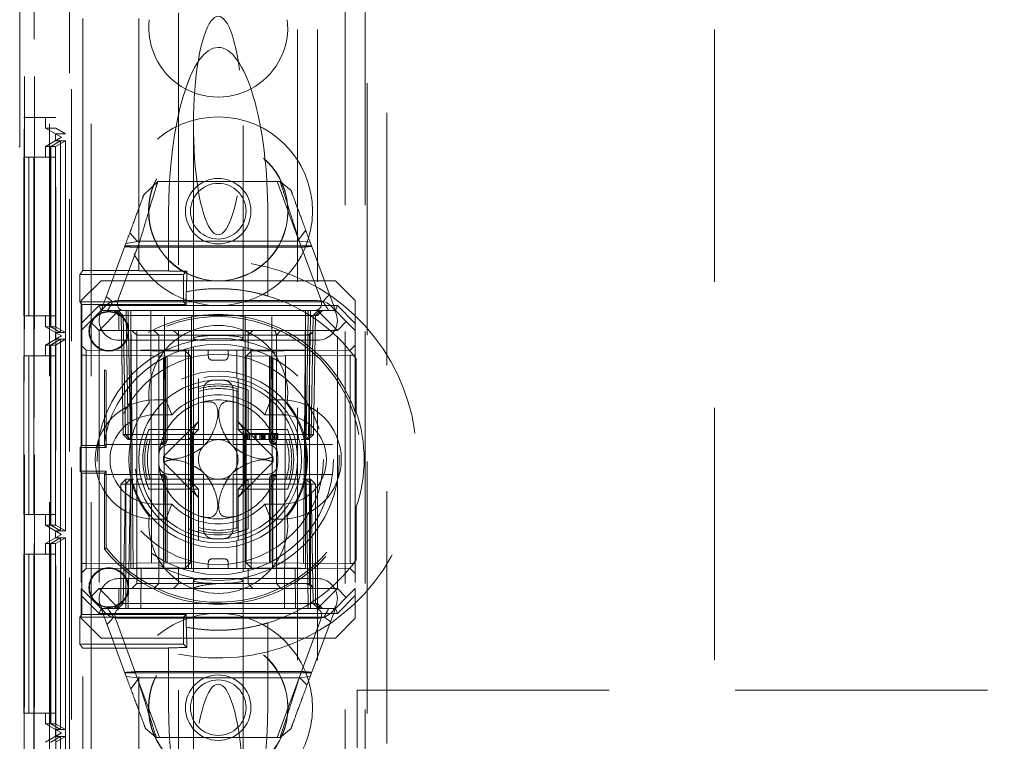
# Model space of a CAD drawing. Units: millimetres. Extents: x 11 to 205, y 5 to 292.
# Drawn here: x 87 to 92, y 144 to 147 of the extents above; entities that cross this region are included whole.
import ezdxf

# ---------------------------------------------------------------- set-up
doc = ezdxf.new("R2010")
doc.units = ezdxf.units.MM
doc.linetypes.add('HIDDEN', pattern=[1.905, 1.27, -0.635])

msp = doc.modelspace()

# ---------------------------------------------------------------- linework, layer by layer
at = {"color": 7, "linetype": 'HIDDEN', "lineweight": 18}
for p, q in [((86.9386, 118.9394), (86.9386, 223.9394)), ((87.1486, 118.9394), (87.1486, 223.9394)), ((88.4286, 223.9394), (88.4286, 118.9394)), ((88.5286, 223.9394), (88.5286, 118.9394)), ((88.1886, 128.9394), (88.1886, 213.9394)), ((88.2886, 128.9394), (88.2886, 213.9394)), ((90.2886, 128.9394), (90.2886, 213.9394)), ((86.7886, 146.7644), (86.7886, 196.1144)), ((87.0486, 141.9745), (87.0486, 155.6246)), ((88.5386, 154.7044), (88.5386, 143.1744)), ((88.6386, 154.5544), (88.6386, 143.3244)), ((86.813, 119.1773), (86.813, 148.7764)), ((86.863, 119.1773), (86.863, 148.7764)), ((86.8086, 148.7269), (86.8086, 146.9119)), ((86.8113, 148.7575), (86.8113, 119.1963)), ((87.0386, 143.3244), (87.0386, 148.7269)), ((86.8605, 148.5764), (86.8605, 119.3773)), ((87.107, 146.1403), (87.107, 148.6088)), ((87.3886, 146.1403), (87.3886, 148.3769)), ((87.5886, 146.1692), (87.5886, 148.1769)), ((86.8086, 146.9119), (86.8602, 146.9119)), ((86.8602, 135.7118), (86.8602, 146.9119)), ((86.9702, 146.9119), (86.8602, 146.9119)), ((86.9186, 146.9119), (86.9186, 146.8581)), ((86.9702, 135.7118), (86.9702, 146.9119)), ((86.9699, 146.8581), (86.9186, 146.8581)), ((86.9986, 146.8119), (86.9186, 146.8581)), ((87.0197, 146.8292), (86.9686, 146.8292)), ((86.9686, 146.8292), (86.9986, 146.8119)), ((86.9686, 146.7946), (86.9686, 146.8292)), ((86.9699, 135.7656), (86.9699, 146.8581)), ((87.0197, 146.8292), (86.9699, 146.8581)), ((87.0197, 135.7944), (87.0197, 146.8292)), ((87.6636, 146.8708), (87.6636, 145.7994)), ((87.9136, 145.7994), (87.9136, 146.8708)), ((86.9186, 146.7657), (86.9986, 146.8119)), ((86.9441, 146.7657), (86.9943, 146.7946)), ((86.9447, 146.7657), (86.9945, 146.7946)), ((86.9986, 146.8119), (86.9686, 146.7946)), ((86.9686, 146.7946), (86.9943, 146.7946)), ((86.9692, 146.7657), (87.0194, 146.7946)), ((86.9943, 146.7946), (86.9943, 145.8291)), ((86.9945, 146.7946), (87.0194, 146.7946)), ((86.9945, 145.8291), (86.9945, 146.7946)), ((87.0194, 146.7946), (87.0194, 145.8291)), ((86.7886, 146.7644), (86.7833, 146.7644)), ((86.9186, 146.7657), (86.9441, 146.7657)), ((86.9186, 146.7657), (86.9186, 146.7118)), ((86.9441, 145.8579), (86.9441, 146.7657)), ((86.9447, 146.7657), (86.9692, 146.7657)), ((86.9447, 145.8579), (86.9447, 146.7657)), ((86.9692, 145.8579), (86.9692, 146.7657)), ((86.8086, 146.7118), (86.8086, 145.9118)), ((86.8086, 146.7118), (86.8337, 146.7118)), ((86.8337, 145.9118), (86.8337, 146.7118)), ((86.8337, 146.7118), (86.8351, 146.7118)), ((86.8351, 146.7118), (86.8351, 145.9118)), ((86.8351, 146.7118), (86.8588, 146.7118)), ((86.8588, 145.9118), (86.8588, 146.7118)), ((86.8588, 146.7118), (86.9688, 146.7118)), ((86.9437, 145.9118), (86.9437, 146.7118)), ((86.9451, 146.7118), (86.9451, 145.9118)), ((86.9688, 145.9118), (86.9688, 146.7118)), ((87.4137, 146.5219), (87.4839, 146.5894)), ((87.4839, 146.5894), (88.1005, 146.5894)), ((88.0853, 146.5894), (88.1931, 146.2972)), ((88.1005, 146.5894), (88.1555, 146.5435)), ((87.5386, 146.1394), (87.5386, 146.4228)), ((88.0386, 146.4228), (88.0386, 146.0122)), ((87.3807, 146.2894), (87.343, 146.3304)), ((88.2292, 146.344), (88.1871, 146.2894)), ((87.3937, 146.2887), (87.2869, 145.9995)), ((87.3234, 146.2774), (87.3937, 146.2887)), ((88.1871, 146.2894), (87.3807, 146.2894)), ((88.3036, 145.9995), (88.1968, 146.2887)), ((88.1968, 146.2887), (88.2518, 146.2827)), ((88.2518, 146.2827), (88.3786, 145.9394)), ((87.1986, 145.9394), (87.3234, 146.2774)), ((88.2584, 146.2647), (87.3187, 146.2647)), ((88.2011, 146.2576), (87.3674, 146.2576)), ((87.107, 146.1403), (87.0911, 146.1204)), ((87.107, 146.1403), (87.3886, 146.1403)), ((87.3886, 146.1403), (87.3886, 146.1394)), ((87.5386, 146.1394), (87.3886, 146.1394)), ((87.5386, 146.1386), (87.5386, 146.1394)), ((87.6131, 146.1204), (87.6296, 146.1368)), ((87.6293, 146.0345), (87.6296, 146.1368)), ((87.0911, 145.9834), (87.0911, 146.1204)), ((87.0911, 146.1204), (87.6131, 146.1204)), ((87.1986, 146.0894), (87.0986, 145.9894)), ((87.1986, 146.0894), (88.3786, 146.0894)), ((87.6131, 146.1204), (87.6131, 145.9834)), ((88.4786, 145.9894), (88.3786, 146.0894)), ((87.6269, 146.0341), (87.6269, 145.9696)), ((87.1021, 145.9696), (87.0911, 145.9834)), ((87.6131, 145.9834), (87.0911, 145.9834)), ((87.0986, 145.8747), (87.0986, 145.9894)), ((87.2562, 145.9829), (88.3165, 145.9829)), ((87.2886, 145.9894), (88.2886, 145.9894)), ((87.6131, 145.9834), (87.6269, 145.9696)), ((88.4786, 145.9894), (88.4786, 145.8747)), ((87.0986, 145.8747), (87.1882, 145.9644)), ((87.1021, 145.9696), (87.1021, 145.2592)), ((87.6269, 145.9696), (87.1021, 145.9696)), ((87.1986, 145.9394), (87.1436, 145.8844)), ((87.1882, 145.9644), (88.3889, 145.9644)), ((87.1882, 145.9644), (87.1986, 145.9394)), ((87.2886, 145.9394), (87.1886, 145.8394)), ((87.1986, 145.9394), (87.2886, 145.9394)), ((87.2636, 145.9394), (87.2886, 145.9144)), ((87.299, 145.9139), (87.2736, 145.9394)), ((87.3104, 145.9139), (87.2849, 145.9394)), ((87.2886, 145.9394), (87.3486, 145.9394)), ((87.324, 145.9139), (87.324, 145.9394)), ((87.324, 145.9394), (87.324, 145.9139)), ((87.3354, 145.9394), (87.3354, 145.9139)), ((87.3354, 145.9139), (87.3354, 145.9394)), ((87.3486, 145.9394), (87.3486, 145.8394)), ((87.6536, 145.9394), (87.3486, 145.9394)), ((87.3599, 144.6394), (87.3486, 145.9394)), ((87.4486, 145.9394), (87.454, 144.4394)), ((87.5149, 144.6394), (87.518, 145.9394)), ((87.6536, 144.6394), (87.6536, 145.9394)), ((87.9236, 145.9394), (87.6536, 145.9394)), ((87.9236, 144.6394), (87.9236, 145.9394)), ((88.2286, 145.9394), (87.9236, 145.9394)), ((88.0623, 144.6394), (88.0591, 145.9394)), ((88.1232, 144.4394), (88.1286, 145.9394)), ((88.2286, 145.9394), (88.2172, 144.6394)), ((88.2286, 145.8394), (88.2286, 145.9394)), ((88.2286, 145.9394), (88.2886, 145.9394)), ((88.2418, 145.9394), (88.2418, 145.9139)), ((88.2531, 145.9139), (88.2531, 145.9394)), ((88.2531, 145.9394), (88.2531, 145.9139)), ((88.2922, 145.9394), (88.2668, 145.9139)), ((88.3036, 145.9394), (88.2781, 145.9139)), ((88.3886, 145.8394), (88.2886, 145.9394)), ((88.2886, 145.9394), (88.3786, 145.9394)), ((88.2886, 145.9144), (88.3136, 145.9394)), ((88.3889, 145.9644), (88.3786, 145.9394)), ((88.4336, 145.8844), (88.3786, 145.9394)), ((88.3889, 145.9644), (88.4786, 145.8747)), ((86.8086, 145.9118), (86.8337, 145.9118)), ((86.8351, 145.9118), (86.8337, 145.9118)), ((86.8351, 145.9118), (86.8588, 145.9118)), ((86.9688, 145.9118), (86.8588, 145.9118)), ((86.9186, 145.9118), (86.9186, 145.8579)), ((87.1436, 145.8844), (87.0986, 145.8394)), ((87.1886, 145.8394), (87.1436, 145.8844)), ((87.2886, 145.9144), (88.2886, 145.9144)), ((87.2886, 145.9144), (87.2886, 145.8394)), ((87.299, 145.9139), (87.3095, 145.3144)), ((87.3104, 145.9139), (87.3208, 145.3144)), ((87.3345, 145.3144), (87.324, 145.9139)), ((87.324, 145.9139), (87.3345, 145.3144)), ((87.3458, 145.3144), (87.3354, 145.9139)), ((87.3354, 145.9139), (88.2418, 145.9139)), ((87.3354, 145.9139), (87.3458, 145.3144)), ((87.3354, 145.9139), (87.3354, 145.9139)), ((88.2418, 145.9139), (88.2313, 145.3144)), ((88.2531, 145.9139), (88.2427, 145.3144)), ((88.2427, 145.3144), (88.2531, 145.9139)), ((88.2563, 145.3144), (88.2668, 145.9139)), ((88.2677, 145.3144), (88.2781, 145.9139)), ((88.4336, 145.8844), (88.3886, 145.8394)), ((88.4786, 145.8394), (88.4336, 145.8844)), ((86.9986, 145.8118), (86.9186, 145.8579)), ((86.9186, 145.8579), (86.9441, 145.8579)), ((86.9943, 145.8291), (86.9441, 145.8579)), ((86.9945, 145.8291), (86.9447, 145.8579)), ((86.9447, 145.8579), (86.9692, 145.8579)), ((87.0194, 145.8291), (86.9692, 145.8579)), ((87.0986, 145.8394), (87.0986, 145.8747)), ((87.0986, 145.8394), (87.0986, 144.5394)), ((87.3486, 145.8394), (87.1886, 145.8394)), ((87.1886, 145.8394), (87.1886, 144.5394)), ((87.3486, 144.6394), (87.3486, 145.8394)), ((87.3486, 145.8394), (88.2286, 145.8394)), ((87.3538, 145.8394), (87.3788, 145.8144)), ((87.3788, 145.8394), (87.3788, 145.8144)), ((87.4639, 145.8394), (87.4886, 145.8144)), ((87.5636, 145.8394), (87.5886, 145.8144)), ((87.5886, 145.8394), (87.5886, 145.8144)), ((87.9636, 145.8394), (87.9386, 145.8144)), ((87.9386, 145.8144), (87.9386, 145.8394)), ((88.1042, 145.8394), (88.0822, 145.8144)), ((88.2286, 144.6394), (88.2286, 145.8394)), ((88.3886, 145.8394), (88.2286, 145.8394)), ((88.3886, 144.5394), (88.3886, 145.8394)), ((88.4786, 145.8747), (88.4786, 145.8394)), ((88.4786, 145.8394), (88.4786, 144.5394)), ((86.9186, 145.7656), (86.9986, 145.8118)), ((86.9441, 145.7656), (86.9943, 145.7944)), ((86.9447, 145.7656), (86.9945, 145.7944)), ((86.9686, 145.7944), (86.9686, 145.8291)), ((86.9943, 145.8291), (86.9686, 145.8291)), ((86.9686, 145.8291), (86.9986, 145.8118)), ((86.9986, 145.8118), (86.9686, 145.7944)), ((86.9686, 145.7944), (86.9943, 145.7944)), ((86.9692, 145.7656), (87.0194, 145.7944)), ((86.9943, 145.7944), (86.9943, 144.8291)), ((87.0194, 145.8291), (86.9945, 145.8291)), ((86.9945, 145.7944), (87.0194, 145.7944)), ((86.9945, 144.8291), (86.9945, 145.7944)), ((87.0194, 145.7944), (87.0194, 144.8291)), ((88.2886, 145.7894), (87.2886, 145.7894)), ((87.3788, 145.8144), (87.3989, 145.8144)), ((87.3788, 145.8144), (87.3788, 144.5644)), ((87.3989, 145.8144), (87.7886, 145.8144)), ((87.4886, 144.5644), (87.4886, 145.8144)), ((87.5886, 145.7394), (87.5886, 145.8144)), ((87.6636, 145.7994), (87.6636, 145.7865)), ((87.7886, 145.8144), (87.9386, 145.8144)), ((87.9136, 145.7868), (87.9136, 145.7994)), ((87.9386, 145.7394), (87.9386, 145.8144)), ((87.9386, 145.8144), (88.0822, 145.8144)), ((88.0822, 145.8144), (88.1484, 145.8144)), ((88.0822, 144.5644), (88.0822, 145.8144)), ((88.1484, 145.8144), (88.2484, 145.8144)), ((88.2484, 145.8144), (88.2655, 145.8315)), ((88.2484, 144.5644), (88.2484, 145.8144)), ((86.9186, 145.7656), (86.9441, 145.7656)), ((86.9186, 145.7656), (86.9186, 145.7118)), ((86.9441, 144.8579), (86.9441, 145.7656)), ((86.9447, 145.7656), (86.9692, 145.7656)), ((86.9447, 144.8579), (86.9447, 145.7656)), ((86.9692, 144.8579), (86.9692, 145.7656)), ((87.1238, 145.7392), (87.0986, 145.7644)), ((87.1238, 145.7392), (87.1238, 145.7142)), ((87.6236, 145.7348), (87.1238, 145.7392)), ((87.3989, 145.7394), (87.7886, 145.7394)), ((87.6236, 145.7098), (87.6236, 145.7348)), ((87.6486, 145.7094), (87.6236, 145.7348)), ((87.6386, 145.5385), (87.6386, 145.7394)), ((87.6636, 145.7561), (87.6636, 144.6229)), ((87.7386, 145.7094), (87.7386, 145.7394)), ((87.7886, 145.7394), (87.9386, 145.7394)), ((87.8386, 145.7094), (87.8386, 145.7394)), ((87.8822, 145.6021), (87.8822, 145.7394)), ((87.9136, 144.6227), (87.9136, 145.7559)), ((87.9538, 145.7348), (87.9286, 145.7096)), ((87.9386, 145.7394), (87.9484, 145.7394)), ((87.9484, 145.7394), (88.2216, 145.7394)), ((88.4536, 145.7392), (87.9538, 145.7348)), ((87.9538, 145.7348), (87.9538, 145.7098)), ((88.4786, 145.7646), (88.4536, 145.7392)), ((86.8086, 145.7118), (86.8086, 144.9118)), ((86.8086, 145.7118), (86.8337, 145.7118)), ((86.8337, 144.9118), (86.8337, 145.7118)), ((86.8337, 145.7118), (86.8351, 145.7118)), ((86.8351, 145.7118), (86.8351, 144.9118)), ((86.8351, 145.7118), (86.8588, 145.7118)), ((86.8588, 144.9118), (86.8588, 145.7118)), ((86.8588, 145.7118), (86.9688, 145.7118)), ((86.9437, 144.9118), (86.9437, 145.7118)), ((86.9451, 145.7118), (86.9451, 144.9118)), ((86.9688, 144.9118), (86.9688, 145.7118)), ((87.0986, 145.7142), (87.1238, 145.7142)), ((87.1238, 145.7142), (87.6236, 145.7098)), ((87.1238, 144.6646), (87.1238, 145.7142)), ((87.5136, 145.702), (87.5136, 145.2894)), ((87.5231, 145.2894), (87.5231, 145.705)), ((87.5307, 145.2894), (87.5307, 145.7088)), ((87.6236, 145.7098), (87.6236, 144.669)), ((87.6236, 145.7098), (87.6486, 145.7094)), ((87.6486, 144.6694), (87.6486, 145.7094)), ((87.7586, 145.6894), (87.8186, 145.6894)), ((87.9286, 145.7096), (87.9538, 145.7098)), ((87.9286, 145.7096), (87.9286, 144.6692)), ((87.9538, 145.7098), (88.4536, 145.7142)), ((87.9538, 144.669), (87.9538, 145.7098)), ((88.0464, 145.7089), (88.0464, 145.2894)), ((88.0541, 145.7049), (88.0541, 145.2894)), ((88.0636, 145.2894), (88.0636, 145.7014)), ((88.4536, 145.7142), (88.4786, 145.7142)), ((88.4536, 145.7142), (88.4536, 144.6646)), ((88.4786, 145.7027), (88.4786, 145.4269)), ((88.4838, 145.4278), (88.4838, 145.6956)), ((87.2156, 145.2592), (87.2156, 145.6413)), ((87.2238, 145.2488), (87.2238, 145.6351)), ((87.6886, 145.5973), (87.6886, 145.5554)), ((87.8886, 145.5554), (87.8886, 145.5973)), ((87.6386, 145.5385), (87.6386, 145.3394)), ((87.6886, 145.3394), (87.6886, 145.5551)), ((87.7136, 145.2644), (87.7136, 145.5385)), ((87.8636, 145.5385), (87.8636, 145.2644)), ((87.8822, 144.8379), (87.8822, 145.5409)), ((87.8886, 145.5551), (87.8886, 145.3394)), ((87.9386, 145.3394), (87.9386, 145.5385)), ((87.4686, 145.4894), (87.524, 145.4894)), ((87.524, 145.4894), (87.5541, 145.4144)), ((88.0532, 145.4894), (88.0231, 145.4144)), ((88.0532, 145.4894), (88.1086, 145.4894)), ((87.4686, 145.4144), (87.5541, 145.4144)), ((88.0231, 145.4144), (88.1086, 145.4144)), ((88.4786, 145.4269), (88.4838, 145.4278)), ((87.6386, 145.3394), (87.4394, 145.3394)), ((87.6897, 145.3804), (87.513, 145.2037)), ((87.6386, 145.2894), (87.6386, 145.3394)), ((87.6386, 145.3394), (87.6886, 145.3394)), ((87.6386, 145.2894), (87.6886, 145.3394)), ((88.0642, 145.2037), (87.8875, 145.3804)), ((87.8886, 145.3394), (87.9386, 145.3394)), ((87.8886, 145.3394), (87.9386, 145.2894)), ((87.9386, 145.3394), (87.9386, 145.2894)), ((88.1377, 145.3394), (87.9386, 145.3394)), ((87.3095, 145.3144), (87.3208, 145.3144)), ((87.3354, 145.2894), (87.3095, 145.3144)), ((87.3208, 145.3144), (87.3458, 145.3144)), ((87.3208, 145.3144), (87.3467, 145.2894)), ((87.3354, 145.2894), (87.3345, 145.3144)), ((87.3345, 145.3144), (87.3354, 145.2894)), ((87.3354, 145.2894), (87.3467, 145.2894)), ((88.2313, 145.3144), (87.3458, 145.3144)), ((87.3458, 145.3144), (87.3467, 145.2894)), ((87.3467, 145.2894), (87.3458, 145.3144)), ((87.3467, 145.2894), (87.3727, 145.2894)), ((87.4226, 145.2894), (87.3807, 145.2894)), ((87.4229, 145.2894), (87.6386, 145.2894)), ((87.6386, 145.0894), (87.6386, 145.2894)), ((87.6386, 145.2894), (87.9386, 145.2894)), ((87.6586, 145.3088), (87.6586, 145.07)), ((87.9186, 145.3088), (87.9186, 145.07)), ((87.9315, 145.3194), (87.9315, 145.2894)), ((87.9354, 145.3194), (87.9354, 145.2894)), ((87.9386, 145.2894), (88.1543, 145.2894)), ((87.939, 145.3194), (87.939, 145.2894)), ((87.9469, 145.3194), (87.9469, 145.2894)), ((87.955, 145.3194), (87.955, 145.2894)), ((87.9727, 145.3194), (87.9727, 145.2894)), ((87.9758, 145.3194), (87.9758, 145.2894)), ((87.9767, 145.3194), (87.9767, 145.2894)), ((87.9772, 145.3194), (87.9772, 145.2894)), ((87.9775, 145.3194), (87.9775, 145.2894)), ((87.9786, 145.3194), (87.9786, 145.2894)), ((87.9799, 145.3194), (87.9799, 145.2894)), ((87.9988, 145.3194), (87.9988, 145.2894)), ((88.0029, 145.3194), (87.9991, 145.3194)), ((88, 145.3194), (88, 145.2894)), ((88.0065, 145.3194), (88.0065, 145.2894)), ((88.0066, 145.3194), (88.0066, 145.2894)), ((88.0103, 145.3194), (88.0103, 145.2894)), ((88.0104, 145.3194), (88.0104, 145.2894)), ((88.0142, 145.3194), (88.0142, 145.2894)), ((88.0194, 145.3194), (88.0194, 145.2894)), ((88.0205, 145.3194), (88.0205, 145.2894)), ((88.0209, 145.3194), (88.0258, 145.3194)), ((88.0219, 145.3194), (88.0219, 145.2894)), ((88.0258, 145.3194), (88.0258, 145.2894)), ((88.0431, 145.3194), (88.0431, 145.2894)), ((88.0433, 145.3194), (88.0433, 145.2894)), ((88.044, 145.3194), (88.044, 145.2894)), ((88.0502, 145.3194), (88.0502, 145.2894)), ((88.0503, 145.3194), (88.0503, 145.2894)), ((88.0508, 145.3194), (88.0508, 145.2894)), ((88.07, 145.3194), (88.07, 145.2894)), ((88.0738, 145.3194), (88.0738, 145.2894)), ((88.0811, 145.3194), (88.0811, 145.2894)), ((88.0854, 145.3194), (88.0854, 145.2894)), ((88.0892, 145.3194), (88.0892, 145.2894)), ((88.1965, 145.2894), (88.1543, 145.2894)), ((88.2072, 145.2894), (88.2304, 145.2894)), ((88.2313, 145.3144), (88.2304, 145.2894)), ((88.2563, 145.3144), (88.2304, 145.2894)), ((88.2304, 145.2894), (88.2418, 145.2894)), ((88.2313, 145.3144), (88.2563, 145.3144)), ((88.2418, 145.2894), (88.2427, 145.3144)), ((88.2677, 145.3144), (88.2418, 145.2894)), ((88.2427, 145.3144), (88.2418, 145.2894)), ((88.2677, 145.3144), (88.2563, 145.3144)), ((87.0938, 145.2488), (87.1021, 145.2592)), ((87.0938, 145.2488), (87.2238, 145.2488)), ((87.0938, 145.13), (87.0938, 145.2488)), ((87.1021, 145.2592), (87.2156, 145.2592)), ((87.2134, 145.2644), (87.4981, 145.2644)), ((87.2156, 145.2592), (87.2238, 145.2488)), ((87.4981, 145.2644), (87.5057, 145.2644)), ((87.5398, 145.2644), (87.7136, 145.2644)), ((87.8636, 145.2644), (88.0373, 145.2644)), ((88.0714, 145.2644), (88.0791, 145.2644)), ((88.0791, 145.2644), (88.3637, 145.2644)), ((87.513, 145.1751), (87.6897, 144.9984)), ((87.8875, 144.9984), (88.0642, 145.1751)), ((87.1021, 145.1196), (87.0938, 145.13)), ((87.2238, 145.13), (87.0938, 145.13)), ((87.1021, 145.1196), (87.1021, 144.4091)), ((87.2156, 145.1196), (87.1021, 145.1196)), ((87.4981, 145.1144), (87.2134, 145.1144)), ((87.2238, 145.13), (87.2156, 145.1196)), ((87.2156, 144.7375), (87.2156, 145.1196)), ((87.2238, 144.7437), (87.2238, 145.13)), ((87.2986, 145.0644), (87.3236, 145.0894)), ((87.3467, 145.0894), (87.3208, 145.0644)), ((87.3236, 145.0894), (87.3236, 145.0644)), ((87.3467, 145.0894), (87.3236, 145.0894)), ((87.3467, 145.0894), (87.3458, 145.0644)), ((87.3458, 145.0644), (87.3467, 145.0894)), ((87.3632, 145.0894), (87.3467, 145.0894)), ((87.4054, 145.0894), (87.3807, 145.0894)), ((87.6386, 145.0894), (87.4229, 145.0894)), ((87.5057, 145.1144), (87.4981, 145.1144)), ((87.5136, 145.0894), (87.5136, 144.6775)), ((87.5231, 144.6739), (87.5231, 145.0894)), ((87.5307, 144.6699), (87.5307, 145.0894)), ((87.7136, 145.1144), (87.5398, 145.1144)), ((87.9386, 145.0894), (87.6386, 145.0894)), ((87.6386, 145.0394), (87.6386, 145.0894)), ((87.6886, 145.0394), (87.6386, 145.0894)), ((87.7136, 144.8403), (87.7136, 145.1144)), ((87.8636, 145.1144), (87.8636, 144.8403)), ((88.0373, 145.1144), (87.8636, 145.1144)), ((87.9386, 145.0894), (87.8886, 145.0394)), ((87.9386, 145.0894), (87.9386, 145.0394)), ((88.1543, 145.0894), (87.9386, 145.0894)), ((88.0464, 145.0894), (88.0464, 144.67)), ((88.0541, 145.0894), (88.0541, 144.6738)), ((88.0636, 144.6768), (88.0636, 145.0894)), ((88.0791, 145.1144), (88.0714, 145.1144)), ((88.3637, 145.1144), (88.0791, 145.1144)), ((88.1965, 145.0894), (88.1543, 145.0894)), ((88.2304, 145.0894), (88.214, 145.0894)), ((88.2304, 145.0894), (88.2313, 145.0644)), ((88.2563, 145.0644), (88.2304, 145.0894)), ((88.2313, 145.0644), (88.2304, 145.0894)), ((88.2536, 145.0894), (88.2304, 145.0894)), ((88.2536, 145.0894), (88.2536, 145.0644)), ((88.2536, 145.0894), (88.2786, 145.0644)), ((87.2986, 145.0644), (87.3236, 145.0644)), ((87.2986, 145.0644), (87.2986, 144.4644)), ((87.3208, 145.0644), (87.3104, 144.4648)), ((87.3458, 145.0644), (87.3208, 145.0644)), ((87.3236, 144.4644), (87.3236, 145.0644)), ((87.3236, 145.0644), (88.2536, 145.0644)), ((87.3354, 144.4648), (87.3458, 145.0644)), ((87.3458, 145.0644), (87.3354, 144.4648)), ((87.3458, 145.0644), (88.2313, 145.0644)), ((87.4394, 145.0394), (87.6386, 145.0394)), ((87.6886, 145.0394), (87.6386, 145.0394)), ((87.6386, 145.0394), (87.6386, 144.8402)), ((87.6886, 144.8237), (87.6886, 145.0394)), ((87.9386, 145.0394), (87.8886, 145.0394)), ((87.8886, 145.0394), (87.8886, 144.8237)), ((87.9386, 145.0394), (88.1377, 145.0394)), ((87.9386, 144.8402), (87.9386, 145.0394)), ((88.2313, 145.0644), (88.2418, 144.4648)), ((88.2563, 145.0644), (88.2313, 145.0644)), ((88.2418, 144.4648), (88.2313, 145.0644)), ((88.2536, 145.0644), (88.2536, 144.4644)), ((88.2536, 145.0644), (88.2786, 145.0644)), ((88.2668, 144.4648), (88.2563, 145.0644)), ((88.2786, 144.4644), (88.2786, 145.0644)), ((87.5541, 144.9644), (87.4686, 144.9644)), ((87.5541, 144.9644), (87.524, 144.8894)), ((88.0231, 144.9644), (88.0532, 144.8894)), ((88.1086, 144.9644), (88.0231, 144.9644)), ((88.4838, 144.951), (88.4786, 144.9518)), ((88.4786, 144.9518), (88.4786, 144.6761)), ((88.4838, 144.6832), (88.4838, 144.951)), ((86.8086, 144.9118), (86.8337, 144.9118)), ((86.8351, 144.9118), (86.8337, 144.9118)), ((86.8351, 144.9118), (86.8588, 144.9118)), ((86.9688, 144.9118), (86.8588, 144.9118)), ((86.9186, 144.9118), (86.9186, 144.8579)), ((86.9986, 144.8118), (86.9186, 144.8579)), ((86.9186, 144.8579), (86.9441, 144.8579)), ((86.9943, 144.8291), (86.9441, 144.8579)), ((86.9945, 144.8291), (86.9447, 144.8579)), ((86.9447, 144.8579), (86.9692, 144.8579)), ((87.0194, 144.8291), (86.9692, 144.8579)), ((87.524, 144.8894), (87.4686, 144.8894)), ((88.1086, 144.8894), (88.0532, 144.8894)), ((86.9186, 144.7656), (86.9986, 144.8118)), ((86.9441, 144.7656), (86.9943, 144.7944)), ((86.9447, 144.7656), (86.9945, 144.7944)), ((86.9686, 144.7944), (86.9686, 144.8291)), ((86.9943, 144.8291), (86.9686, 144.8291)), ((86.9686, 144.8291), (86.9986, 144.8118)), ((86.9986, 144.8118), (86.9686, 144.7944)), ((86.9686, 144.7944), (86.9943, 144.7944)), ((86.9692, 144.7656), (87.0194, 144.7944)), ((86.9943, 144.7944), (86.9943, 143.8292)), ((87.0194, 144.8291), (86.9945, 144.8291)), ((86.9945, 144.7944), (87.0194, 144.7944)), ((86.9945, 143.8292), (86.9945, 144.7944)), ((87.0194, 144.7944), (87.0194, 143.8292)), ((87.6386, 144.6394), (87.6386, 144.8402)), ((87.6886, 144.7815), (87.6886, 144.8234)), ((87.8886, 144.8234), (87.8886, 144.7815)), ((86.9186, 144.7656), (86.9441, 144.7656)), ((86.9186, 144.7656), (86.9186, 144.7118)), ((86.9441, 143.8581), (86.9441, 144.7656)), ((86.9447, 144.7656), (86.9692, 144.7656)), ((86.9447, 143.8581), (86.9447, 144.7656)), ((86.9692, 143.8581), (86.9692, 144.7656)), ((87.2156, 144.7375), (87.2238, 144.7437)), ((87.8822, 144.6394), (87.8822, 144.7767)), ((86.8086, 144.7118), (86.8086, 143.9118)), ((86.8086, 144.7118), (86.8337, 144.7118)), ((86.8337, 143.9118), (86.8337, 144.7118)), ((86.8337, 144.7118), (86.8351, 144.7118)), ((86.8351, 144.7118), (86.8351, 143.9118)), ((86.8351, 144.7118), (86.8588, 144.7118)), ((86.8588, 143.9118), (86.8588, 144.7118)), ((86.8588, 144.7118), (86.9688, 144.7118)), ((86.9437, 143.9118), (86.9437, 144.7118)), ((86.9451, 144.7118), (86.9451, 143.9118)), ((86.9688, 143.9118), (86.9688, 144.7118)), ((87.0986, 144.6646), (87.1238, 144.6646)), ((87.6236, 144.669), (87.1238, 144.6646)), ((87.1238, 144.6646), (87.1238, 144.6396)), ((87.1238, 144.6396), (87.6236, 144.644)), ((87.6236, 144.669), (87.6486, 144.6694)), ((87.6236, 144.644), (87.6486, 144.6694)), ((87.6236, 144.644), (87.6236, 144.669)), ((87.7386, 144.6694), (87.7386, 144.6394)), ((87.8186, 144.6894), (87.7586, 144.6894)), ((87.8386, 144.6694), (87.8386, 144.6394)), ((87.9286, 144.6692), (87.9538, 144.669)), ((87.9286, 144.6692), (87.9538, 144.644)), ((87.9538, 144.669), (87.9286, 144.6692)), ((88.4536, 144.6646), (87.9538, 144.669)), ((87.9538, 144.669), (87.9538, 144.644)), ((87.9538, 144.644), (88.4536, 144.6396)), ((88.4536, 144.6646), (88.4786, 144.6646)), ((87.0986, 144.6144), (87.1238, 144.6396)), ((87.3486, 144.6394), (88.2286, 144.6394)), ((87.3986, 144.4394), (87.4003, 144.6394)), ((87.5886, 144.6394), (87.5886, 144.5644)), ((87.9386, 144.6394), (87.9386, 144.5644)), ((88.1768, 144.6394), (88.1786, 144.4394)), ((88.4536, 144.6396), (88.4786, 144.6142)), ((87.2886, 144.5894), (88.2886, 144.5894)), ((87.3788, 144.5644), (87.3538, 144.5394)), ((87.3989, 144.5644), (87.3788, 144.5644)), ((87.7886, 144.5644), (87.3989, 144.5644)), ((87.4886, 144.5644), (87.4639, 144.5394)), ((87.5886, 144.5644), (87.5636, 144.5394)), ((87.6636, 144.592), (87.6636, 144.5794)), ((87.6636, 144.5794), (87.6636, 143.508)), ((87.9386, 144.5644), (87.7886, 144.5644)), ((87.9136, 144.5794), (87.9136, 144.5923)), ((87.9136, 143.508), (87.9136, 144.5794)), ((87.9386, 144.5644), (87.9636, 144.5394)), ((88.0822, 144.5644), (87.9386, 144.5644)), ((88.0822, 144.5644), (88.1042, 144.5394)), ((88.1484, 144.5644), (88.0822, 144.5644)), ((88.2484, 144.5644), (88.1484, 144.5644)), ((88.2658, 144.547), (88.2484, 144.5644)), ((87.0986, 144.5394), (87.1436, 144.4944)), ((87.0986, 144.504), (87.0986, 144.5394)), ((87.1882, 144.4144), (87.0986, 144.504)), ((87.0986, 144.3894), (87.0986, 144.504)), ((87.1436, 144.4944), (87.1886, 144.5394)), ((87.1986, 144.4394), (87.1436, 144.4944)), ((87.1886, 144.5394), (88.3886, 144.5394)), ((87.2886, 144.4394), (87.1886, 144.5394)), ((87.2886, 144.5394), (87.2886, 144.4644)), ((88.2886, 144.4394), (88.3886, 144.5394)), ((88.3786, 144.4394), (88.4336, 144.4944)), ((88.3886, 144.5394), (88.4336, 144.4944)), ((88.4786, 144.504), (88.3889, 144.4144)), ((88.4336, 144.4944), (88.4786, 144.5394)), ((88.4786, 144.5394), (88.4786, 144.504)), ((88.4786, 144.504), (88.4786, 144.3894)), ((87.2886, 144.4644), (87.2636, 144.4394)), ((87.2986, 144.4644), (87.2736, 144.4394)), ((87.3104, 144.4648), (87.2849, 144.4394)), ((88.2886, 144.4644), (87.2886, 144.4644)), ((87.3236, 144.4644), (87.3236, 144.4394)), ((87.3354, 144.4648), (87.3354, 144.4394)), ((88.2418, 144.4648), (87.3354, 144.4648)), ((87.3354, 144.4394), (87.3354, 144.4648)), ((88.2418, 144.4648), (88.2418, 144.4394)), ((88.2418, 144.4394), (88.2418, 144.4648)), ((88.2418, 144.4648), (88.2418, 144.4648)), ((88.2536, 144.4644), (88.2536, 144.4394)), ((88.2922, 144.4394), (88.2668, 144.4648)), ((88.2786, 144.4644), (88.3036, 144.4394)), ((88.3136, 144.4394), (88.2886, 144.4644)), ((87.0911, 144.3954), (87.1021, 144.4091)), ((87.0911, 144.3954), (87.6131, 144.3954)), ((87.0911, 144.3954), (87.0911, 144.2584)), ((87.6269, 144.4091), (87.1021, 144.4091)), ((87.1882, 144.4144), (87.1986, 144.4394)), ((88.3889, 144.4144), (87.1882, 144.4144)), ((87.2886, 144.4394), (87.1986, 144.4394)), ((87.3253, 144.0961), (87.1986, 144.4394)), ((88.3221, 144.3958), (87.2606, 144.3958)), ((88.2886, 144.4394), (87.2886, 144.4394)), ((87.6131, 144.3954), (87.6269, 144.4091)), ((87.6131, 144.3954), (87.6131, 144.2584)), ((87.6269, 144.4091), (87.6269, 144.3447)), ((88.3786, 144.4394), (88.2518, 144.0961)), ((88.3786, 144.4394), (88.2886, 144.4394)), ((88.3889, 144.4144), (88.3786, 144.4394)), ((87.0986, 144.3894), (87.1986, 144.2894)), ((87.2736, 144.3793), (87.3804, 144.09)), ((88.2886, 144.3894), (87.2886, 144.3894)), ((88.0386, 144.3665), (88.0386, 143.956)), ((88.1968, 144.09), (88.3036, 144.3793)), ((88.3786, 144.2894), (88.4786, 144.3894)), ((87.6293, 144.3443), (87.6296, 144.2419)), ((87.0911, 144.2584), (87.107, 144.2385)), ((87.6131, 144.2584), (87.0911, 144.2584)), ((88.3786, 144.2894), (87.1986, 144.2894)), ((87.6131, 144.2584), (87.6296, 144.2419)), ((87.3886, 144.2385), (87.107, 144.2385)), ((87.107, 135.2066), (87.107, 144.2385)), ((87.3886, 144.2394), (87.3886, 144.2385)), ((87.3886, 144.2394), (87.5386, 144.2394)), ((87.3886, 135.2066), (87.3886, 144.2385)), ((87.5386, 144.2402), (87.5386, 144.2394)), ((87.5386, 143.956), (87.5386, 144.2394)), ((87.5886, 123.7067), (87.5886, 144.2096)), ((87.3187, 144.114), (88.2584, 144.114)), ((87.3761, 144.1211), (88.2124, 144.1211)), ((87.3804, 144.09), (87.3253, 144.0961)), ((87.348, 144.0348), (87.3901, 144.0894)), ((87.4919, 143.7894), (87.384, 144.0815)), ((87.3901, 144.0894), (88.1993, 144.0894)), ((88.196, 144.0894), (88.0853, 143.7894)), ((88.2518, 144.0961), (88.1968, 144.09)), ((88.1993, 144.0894), (88.2359, 144.0529)), ((88.4886, 144.0269), (88.4886, 143.7369)), ((88.4886, 144.0269), (110.0886, 144.0269)), ((86.8086, 143.9118), (86.8337, 143.9118)), ((86.8351, 143.9118), (86.8337, 143.9118)), ((86.8351, 143.9118), (86.8588, 143.9118)), ((86.9688, 143.9118), (86.8588, 143.9118)), ((86.9186, 143.9118), (86.9186, 143.8581)), ((86.9986, 143.8119), (86.9186, 143.8581)), ((86.9186, 143.8581), (86.9441, 143.8581)), ((86.9943, 143.8292), (86.9441, 143.8581)), ((86.9945, 143.8292), (86.9447, 143.8581)), ((86.9447, 143.8581), (86.9692, 143.8581)), ((87.0194, 143.8292), (86.9692, 143.8581)), ((86.9186, 143.7657), (86.9986, 143.8119)), ((86.9686, 143.7946), (86.9686, 143.8292)), ((86.9943, 143.8292), (86.9686, 143.8292)), ((86.9686, 143.8292), (86.9986, 143.8119)), ((86.9986, 143.8119), (86.9686, 143.7946)), ((87.0194, 143.8292), (86.9945, 143.8292)), ((87.4767, 143.7894), (87.4216, 143.8353)), ((88.1555, 143.8353), (88.1005, 143.7894)), ((86.9441, 143.7657), (86.9943, 143.7946)), ((86.9447, 143.7657), (86.9945, 143.7946)), ((86.9686, 143.7946), (86.9943, 143.7946)), ((86.9692, 143.7657), (87.0194, 143.7946)), ((86.9943, 143.7946), (86.9943, 142.8291)), ((86.9945, 143.7946), (87.0194, 143.7946)), ((86.9945, 142.8291), (86.9945, 143.7946)), ((87.0194, 143.7946), (87.0194, 142.8291)), ((88.1005, 143.7894), (87.4767, 143.7894))]:
    msp.add_line(p, q, dxfattribs=at)
at = {"color": 7, "linetype": 'HIDDEN', "lineweight": 18, "flags": 128}
msp.add_lwpolyline([(87.2238, 145.6351), (87.2199, 145.638), (87.2156, 145.6413)], dxfattribs=at)
at = {"color": 7, "linetype": 'HIDDEN', "lineweight": 18}
for centre, radius in [((87.7886, 146.4394), 0.475), ((87.7886, 146.4394), 0.3515), ((87.7886, 146.4394), 0.3502), ((87.7886, 146.4394), 0.165), ((87.7886, 146.4394), 0.14), ((87.2371, 145.8351), 0.1), ((87.2371, 145.8351), 0.0969), ((87.7886, 145.1894), 0.61), ((87.7886, 145.1894), 0.58), ((87.7886, 145.1894), 0.53), ((87.7886, 145.1894), 0.445), ((87.7886, 145.1894), 0.42), ((87.2371, 144.5437), 0.1), ((87.2371, 144.5437), 0.0969), ((87.7886, 143.9394), 0.475), ((87.7886, 143.9394), 0.3515), ((87.7886, 143.9394), 0.3502), ((87.7886, 143.9394), 0.165), ((87.7886, 143.9394), 0.14)]:
    msp.add_circle(centre, radius, dxfattribs=at)
for centre, radius, start, end in [((87.7886, 147.3644), 0.35, 173.5326, 6.4674), ((87.7886, 145.1894), 1, 258.463, 101.537), ((87.7886, 145.1894), 0.86, 100.6736, 100.8378), ((87.2886, 145.8894), 0.1, 90, 270), ((87.7886, 145.1894), 0.86, 36.0562, 73.1003), ((88.2886, 145.8894), 0.1, 270, 90), ((87.7886, 145.1894), 0.7298, 18.996, 141.7397), ((87.7886, 145.1894), 0.7194, 218.2799, 141.7201), ((87.7886, 145.5144), 0.35, 353.5326, 186.4674), ((87.7586, 145.7094), 0.02, 180, 270), ((87.8186, 145.7094), 0.02, 270, 0), ((87.7886, 145.1894), 0.4, 94.096, 265.904), ((87.7886, 145.1894), 0.4, 85.904, 94.096), ((87.7886, 145.1894), 0.4, 0, 85.904), ((87.7886, 145.1894), 0.38, 66.7504, 113.2496), ((87.7886, 145.1894), 0.37, 74.3196, 105.6804), ((87.7886, 145.1894), 0.357, 73.7312, 106.2688), ((87.4686, 145.1894), 0.3, 90, 270), ((87.7886, 145.1894), 0.325, 43.8131, 136.1869), ((87.7886, 145.1894), 0.2998, 70.5149, 109.4851), ((88.1086, 145.1894), 0.3, 270, 90), ((87.7886, 145.1894), 0.45, 140.6085, 219.3915), ((87.7886, 145.1894), 0.2998, 120.0227, 149.9773), ((87.7886, 145.1894), 0.2998, 109.4851, 120.0227), ((87.7886, 145.1894), 0.2998, 59.9773, 70.5149), ((87.7886, 145.1894), 0.2998, 30.0227, 59.9773), ((87.7886, 145.1894), 0.45, 320.6085, 39.3915), ((87.4686, 145.1894), 0.225, 90, 270), ((88.1086, 145.1894), 0.225, 270, 90), ((87.7886, 145.1894), 0.735, 341.0724, 18.9276), ((87.7886, 145.1894), 0.38, 156.7504, 203.2496), ((87.7886, 145.1894), 0.2998, 149.9773, 160.5149), ((87.7886, 145.1894), 0.2998, 19.4851, 30.0227), ((87.7886, 145.1894), 0.38, 336.7504, 23.2496), ((87.7886, 145.1894), 0.37, 164.3196, 195.6804), ((87.7886, 145.1894), 0.357, 163.7312, 196.2688), ((87.4886, 145.2894), 0.025, 270, 0), ((87.7886, 145.1894), 0.2998, 160.5149, 199.4851), ((87.4981, 145.2894), 0.025, 270, 0), ((87.5057, 145.2894), 0.025, 270, 0), ((87.7886, 145.1894), 0.1, 45, 135), ((88.0714, 145.2894), 0.025, 180, 270), ((88.0791, 145.2894), 0.025, 180, 270), ((88.0886, 145.2894), 0.025, 180, 270), ((87.7886, 145.1894), 0.2998, 340.5149, 19.4851), ((87.7886, 145.1894), 0.357, 343.7299, 16.2688), ((87.7886, 145.1894), 0.37, 344.3173, 15.6804), ((87.7886, 145.1894), 0.1, 135, 225), ((87.7886, 145.1894), 0.1, 315, 45), ((87.7886, 145.1894), 0.3, 174.2608, 185.7392), ((87.7886, 145.1894), 0.276, 177.0283, 182.9717), ((87.7886, 145.1894), 0.4, 274.096, 0), ((87.7886, 145.1894), 0.276, 357.0283, 2.9717), ((87.7886, 145.1894), 0.3, 354.2608, 5.7392), ((87.4886, 145.0894), 0.025, 0, 90), ((87.4981, 145.0894), 0.025, 0, 90), ((87.5057, 145.0894), 0.025, 0, 90), ((87.7886, 145.1894), 0.2998, 199.4851, 210.0227), ((87.7886, 145.1894), 0.1, 225, 315), ((88.0714, 145.0894), 0.025, 90, 180), ((87.7886, 145.1894), 0.2998, 329.9773, 340.5149), ((88.0791, 145.0894), 0.025, 90, 180), ((88.0886, 145.0894), 0.025, 90, 180), ((87.7886, 145.1894), 0.2998, 210.0227, 239.9773), ((87.7886, 145.1894), 0.2998, 300.0227, 329.9773), ((87.7886, 145.1894), 0.7298, 218.2603, 341.004), ((87.7886, 145.1894), 0.325, 223.8131, 316.1869), ((87.7886, 144.8644), 0.35, 173.5326, 6.4674), ((87.7886, 145.1894), 0.2998, 239.9773, 250.5149), ((87.7886, 145.1894), 0.2998, 250.5149, 289.4851), ((87.7886, 145.1894), 0.2998, 289.4851, 300.0227), ((87.7886, 145.1894), 0.357, 253.7312, 286.2688), ((87.7886, 145.1894), 0.38, 246.7504, 293.2496), ((87.7886, 145.1894), 0.37, 254.3196, 285.6804), ((87.7886, 145.1894), 0.4, 265.904, 274.096), ((87.7586, 144.6694), 0.02, 90, 180), ((87.8186, 144.6694), 0.02, 0, 90), ((87.7886, 145.1894), 0.86, 286.8997, 323.9438), ((87.2886, 144.4894), 0.1, 90, 270), ((88.2886, 144.4894), 0.1, 270, 90), ((87.7886, 145.1894), 0.86, 259.1622, 259.3264)]:
    msp.add_arc(centre, radius, start, end, dxfattribs=at)
for centre, major_axis, ratio, start_param, end_param in [((87.7886, 146.8708), (0, 0.5501), 0.22723, 5.676407, 6.889964), ((87.7886, 146.8708), (0, 0.5501), 0.22723, 0.606779, 5.676407), ((87.7886, 146.4228), (0, 0.8416), 0.297042, 0, 1.570796), ((87.7886, 146.4228), (0, -0.8416), 0.297042, 1.570796, 3.141593), ((87.7886, 146.1386), (0.25, 0), 0.009164, 3.141593, 4.023042), ((87.3812, 146.0394), (0.092, 0.0917), 0.432259, 2.390003, 3.550707), ((88.198, 146.0394), (0.1035, -0.0885), 0.449165, 5.799692, 6.960396), ((87.7886, 145.6144), (0.2598, 0.2598), 0.57735, 5.965715, 6.08405), ((87.7886, 145.7994), (0.125, 0), 0.115121, 5.655589, 10.052374), ((87.782, 145.1894), (0.3775, 0), 0.999848, 1.820842, 1.960484), ((87.7952, 145.1894), (0.3775, 0), 0.999848, 1.181109, 1.320751), ((87.7886, 145.196), (0, 0.3775), 0.999848, 1.181109, 1.320751), ((87.7704, 145.3153), (0.1082, 0.0317), 0.886852, 2.123402, 2.887456), ((87.8068, 145.3153), (0.1082, -0.0317), 0.886852, 0.254137, 1.01819), ((87.7886, 145.196), (0, 0.3775), 0.999848, 4.962434, 5.102076), ((87.7886, 145.1828), (0, 0.3775), 0.999848, 1.820842, 1.960484), ((87.7886, 145.1828), (0, 0.3775), 0.999848, 4.322702, 4.462343), ((87.7704, 145.0634), (-0.1082, 0.0317), 0.886852, 0.254137, 1.01819), ((87.8068, 145.0634), (-0.1082, -0.0317), 0.886852, 2.123402, 2.887456), ((87.782, 145.1894), (0.3775, 0), 0.999848, 4.322702, 4.462344), ((87.7952, 145.1894), (0.3775, 0), 0.999848, 4.962434, 5.102076), ((87.7886, 144.5794), (0.125, 0), 0.115121, 2.513996, 6.910782), ((87.3791, 144.3394), (0.1035, -0.0885), 0.449165, 2.6581, 3.818804), ((88.198, 144.3394), (0.1035, 0.0885), 0.449165, 5.605974, 6.766678), ((87.7886, 144.2402), (0.25, 0), 0.009164, 2.260143, 3.141593), ((87.7886, 143.508), (0, -0.5501), 0.22723, 0.606779, 5.676407), ((87.7886, 143.956), (0, -0.8416), 0.297042, 4.712389, 6.283185), ((87.7886, 143.956), (0, 0.8416), 0.297042, 3.141593, 4.712389)]:
    msp.add_ellipse(centre, major_axis=major_axis, ratio=ratio, start_param=start_param, end_param=end_param, dxfattribs=at)
for points, knots in [([(87.4839, 146.5894), (87.4827, 146.5853), (87.4803, 146.5771), (87.4608, 146.5123), (87.432, 146.4163), (87.4065, 146.3314), (87.3937, 146.2887)], [0, 0, 0, 0, 0.246504, 0.494723, 0.745835, 1, 1, 1, 1]), ([(88.1968, 146.2887), (88.1831, 146.3314), (88.156, 146.4162), (88.1252, 146.5122), (88.1044, 146.5771), (88.1018, 146.5853), (88.1005, 146.5894)], [0, 0, 0, 0, 0.254719, 0.505981, 0.753965, 1, 1, 1, 1]), ([(88.1555, 146.5435), (88.1568, 146.5399), (88.1595, 146.5328), (88.1803, 146.4764), (88.2111, 146.393), (88.2382, 146.3197), (88.2518, 146.2827)], [0, 0, 0, 0, 0.244783, 0.492158, 0.743816, 1, 1, 1, 1]), ([(87.3234, 146.2774), (87.3362, 146.3121), (87.3616, 146.3809), (87.3905, 146.459), (87.41, 146.5119), (87.4124, 146.5186), (87.4137, 146.5219)], [0, 0, 0, 0, 0.256197, 0.507838, 0.755225, 1, 1, 1, 1]), ([(87.3173, 146.261), (87.3239, 146.2606), (87.3359, 146.2599), (87.3526, 146.2587), (87.3625, 146.258), (87.3674, 146.2576)], [0, 0, 0, 0, 0.373295, 0.686392, 1, 1, 1, 1]), ([(88.2011, 146.2576), (88.2079, 146.2582), (88.2203, 146.2592), (88.2401, 146.2607), (88.253, 146.2616), (88.2594, 146.262)], [0, 0, 0, 0, 0.37153, 0.685589, 1, 1, 1, 1]), ([(87.6293, 146.0345), (87.6517, 146.0383), (87.6995, 146.0463), (87.7863, 146.0509), (87.8728, 146.0465), (87.9476, 146.0355), (88.0036, 146.0225), (88.0341, 146.0136), (88.0372, 146.0127), (88.0386, 146.0122)], [0, 0, 0, 0, 0.142125, 0.303345, 0.451383, 0.599434, 0.746901, 0.892195, 1, 1, 1, 1]), ([(87.2562, 145.9829), (87.2537, 145.9853), (87.2487, 145.99), (87.238, 145.9987), (87.2296, 146.0049), (87.2242, 146.0089)], [0, 0, 0, 0, 0.258779, 0.517451, 1, 1, 1, 1]), ([(87.2314, 145.9394), (87.2316, 145.9397), (87.2319, 145.9402), (87.2345, 145.9448), (87.2384, 145.9517), (87.2436, 145.9608), (87.2497, 145.9714), (87.2541, 145.9791), (87.2562, 145.9829)], [0, 0, 0, 0, 0.1568, 0.316355, 0.480602, 0.650612, 0.825739, 1, 1, 1, 1]), ([(88.3491, 146.0193), (88.346, 146.0164), (88.3398, 146.0106), (88.3279, 145.9988), (88.3211, 145.9893), (88.3165, 145.9829)], [0, 0, 0, 0, 0.253295, 0.506683, 1, 1, 1, 1]), ([(88.3165, 145.9829), (88.319, 145.9791), (88.3241, 145.9714), (88.3311, 145.9608), (88.3371, 145.9517), (88.3416, 145.9448), (88.3446, 145.9402), (88.345, 145.9397), (88.3452, 145.9394)], [0, 0, 0, 0, 0.177304, 0.35462, 0.525411, 0.688882, 0.846236, 1, 1, 1, 1]), ([(88.2216, 145.8144), (88.2366, 145.8165), (88.254, 145.819), (88.2639, 145.8304), (88.2652, 145.8319)], [0, 0, 0, 0, 0.867716, 1, 1, 1, 1]), ([(87.7136, 145.5385), (87.7142, 145.5444), (87.7154, 145.5563), (87.7251, 145.572), (87.739, 145.5832), (87.7517, 145.5875), (87.7586, 145.5882), (87.76, 145.5884)], [0, 0, 0, 0, 0.246463, 0.493462, 0.729229, 0.946886, 1, 1, 1, 1]), ([(87.8171, 145.5884), (87.8224, 145.5875), (87.8329, 145.5857), (87.8466, 145.5771), (87.8571, 145.5649), (87.8627, 145.5513), (87.8633, 145.5422), (87.8636, 145.5385)], [0, 0, 0, 0, 0.204683, 0.409214, 0.620089, 0.846158, 1, 1, 1, 1]), ([(87.7027, 145.4766), (87.722, 145.4792), (87.7712, 145.4859), (87.7935, 145.4343), (87.7804, 145.3624), (87.7501, 145.3022), (87.7361, 145.2811), (87.7265, 145.269), (87.7198, 145.2621), (87.7179, 145.2601)], [0, 0, 0, 0, 0.2059974, 0.5267313, 0.8575402, 0.933075, 0.9608217, 0.988837, 1, 1, 1, 1]), ([(87.8593, 145.2601), (87.8563, 145.2632), (87.8489, 145.271), (87.8343, 145.2902), (87.8089, 145.3351), (87.7857, 145.4073), (87.7925, 145.4692), (87.8337, 145.4865), (87.8669, 145.4784), (87.8745, 145.4766)], [0, 0, 0, 0, 0.01729, 0.043851, 0.10876, 0.319933, 0.678214, 0.927251, 1, 1, 1, 1]), ([(87.9469, 145.3194), (87.9473, 145.3194), (87.948, 145.3194), (87.9557, 145.3194), (87.9664, 145.3194), (87.9746, 145.3194), (87.9786, 145.3194)], [0, 0, 0, 0, 0.280639, 0.560137, 0.780304, 1, 1, 1, 1]), ([(88.0066, 145.3194), (88.002, 145.3194), (87.9938, 145.3194), (87.9842, 145.3194), (87.9799, 145.3194)], [0, 0, 0, 0, 0.559353, 1, 1, 1, 1]), ([(88.0194, 145.3194), (88.0176, 145.3194), (88.0143, 145.3194), (88.0089, 145.3194), (88.0066, 145.3194)], [0, 0, 0, 0, 0.559898, 1, 1, 1, 1]), ([(88.0502, 145.3194), (88.0468, 145.3194), (88.0399, 145.3194), (88.0283, 145.3194), (88.0228, 145.3194), (88.0194, 145.3194)], [0, 0, 0, 0, 0.280497, 0.560803, 1, 1, 1, 1]), ([(88.0366, 145.3194), (88.0372, 145.3194), (88.039, 145.3194), (88.0441, 145.3194), (88.0482, 145.3194), (88.0503, 145.3194)], [0, 0, 0, 0, 0.206993, 0.603547, 1, 1, 1, 1]), ([(88.0892, 145.3194), (88.0886, 145.3194), (88.0873, 145.3194), (88.0776, 145.3194), (88.0645, 145.3194), (88.055, 145.3194), (88.0502, 145.3194)], [0, 0, 0, 0, 0.280102, 0.559886, 0.780071, 1, 1, 1, 1]), ([(87.4901, 145.2194), (87.4911, 145.2248), (87.4933, 145.2355), (87.5029, 145.2493), (87.516, 145.2594), (87.5291, 145.2639), (87.5372, 145.2643), (87.5398, 145.2644)], [0, 0, 0, 0, 0.219114, 0.438016, 0.660657, 0.890995, 1, 1, 1, 1]), ([(87.7179, 145.2601), (87.7164, 145.2587), (87.7116, 145.254), (87.7004, 145.2444), (87.6743, 145.2264), (87.615, 145.1984), (87.5528, 145.1849), (87.5242, 145.1984), (87.513, 145.2037)], [0, 0, 0, 0, 0.012308, 0.041214, 0.092766, 0.24791, 0.705581, 1, 1, 1, 1]), ([(88.0642, 145.2037), (88.0525, 145.1984), (88.0215, 145.1843), (87.958, 145.1984), (87.8969, 145.2305), (87.8764, 145.2448), (87.8659, 145.2536), (87.8603, 145.2591), (87.8593, 145.2601)], [0, 0, 0, 0, 0.303697, 0.80588, 0.913775, 0.952339, 0.991337, 1, 1, 1, 1]), ([(88.0373, 145.2644), (88.0431, 145.2638), (88.0546, 145.2627), (88.0699, 145.2536), (88.0812, 145.2403), (88.086, 145.228), (88.0869, 145.2209), (88.0871, 145.2194)], [0, 0, 0, 0, 0.239323, 0.47884, 0.713077, 0.938688, 1, 1, 1, 1]), ([(87.513, 145.1751), (87.5246, 145.1804), (87.5556, 145.1945), (87.6192, 145.1803), (87.6803, 145.1483), (87.7008, 145.134), (87.7113, 145.1251), (87.7169, 145.1197), (87.7179, 145.1187)], [0, 0, 0, 0, 0.303697, 0.805884, 0.913776, 0.952355, 0.991349, 1, 1, 1, 1]), ([(87.8593, 145.1187), (87.8607, 145.1201), (87.8656, 145.1248), (87.8768, 145.1343), (87.9029, 145.1524), (87.9622, 145.1803), (88.0243, 145.1939), (88.053, 145.1804), (88.0642, 145.1751)], [0, 0, 0, 0, 0.012304, 0.041199, 0.092764, 0.247899, 0.705578, 1, 1, 1, 1]), ([(87.5398, 145.1144), (87.5341, 145.115), (87.5226, 145.1161), (87.5072, 145.1252), (87.496, 145.1384), (87.4912, 145.1508), (87.4903, 145.1579), (87.4901, 145.1594)], [0, 0, 0, 0, 0.239305, 0.47876, 0.713099, 0.938692, 1, 1, 1, 1]), ([(88.0871, 145.1594), (88.086, 145.154), (88.0839, 145.1432), (88.0743, 145.1295), (88.0612, 145.1194), (88.0481, 145.1149), (88.0399, 145.1145), (88.0373, 145.1144)], [0, 0, 0, 0, 0.219105, 0.43813, 0.660636, 0.89105, 1, 1, 1, 1]), ([(87.7179, 145.1187), (87.7208, 145.1156), (87.7283, 145.1078), (87.7428, 145.0885), (87.7683, 145.0437), (87.7914, 144.9715), (87.7846, 144.9096), (87.7435, 144.8923), (87.7102, 144.9003), (87.7027, 144.9022)], [0, 0, 0, 0, 0.0172875, 0.0438594, 0.1087601, 0.3199328, 0.6782149, 0.9272505, 1, 1, 1, 1]), ([(87.8745, 144.9022), (87.8552, 144.8996), (87.8059, 144.8929), (87.7836, 144.9445), (87.7967, 145.0164), (87.827, 145.0765), (87.8411, 145.0977), (87.8506, 145.1098), (87.8574, 145.1167), (87.8593, 145.1187)], [0, 0, 0, 0, 0.2059979, 0.5267299, 0.8575371, 0.9330715, 0.9608075, 0.9888343, 1, 1, 1, 1]), ([(87.76, 144.7904), (87.7547, 144.7913), (87.7442, 144.793), (87.7306, 144.8017), (87.7201, 144.8139), (87.7144, 144.8275), (87.7138, 144.8366), (87.7136, 144.8403)], [0, 0, 0, 0, 0.204687, 0.409189, 0.620092, 0.846152, 1, 1, 1, 1]), ([(87.8636, 144.8403), (87.863, 144.8343), (87.8617, 144.8225), (87.8521, 144.8068), (87.8381, 144.7956), (87.8255, 144.7912), (87.8185, 144.7905), (87.8171, 144.7904)], [0, 0, 0, 0, 0.2465921, 0.4934546, 0.7292103, 0.9469056, 1, 1, 1, 1]), ([(87.7886, 144.5644), (87.7564, 144.5618), (87.7107, 144.5582), (87.669, 144.5436), (87.6567, 144.5394)], [0, 0, 0, 0, 0.706538, 1, 1, 1, 1]), ([(88.2633, 144.5445), (88.2537, 144.5534), (88.2425, 144.5639), (88.2242, 144.5643), (88.2216, 144.5644)], [0, 0, 0, 0, 0.855847, 1, 1, 1, 1]), ([(87.2281, 144.3595), (87.2312, 144.3624), (87.2374, 144.3682), (87.2492, 144.3799), (87.2561, 144.3895), (87.2606, 144.3958)], [0, 0, 0, 0, 0.253295, 0.506683, 1, 1, 1, 1]), ([(87.2606, 144.3958), (87.2581, 144.3997), (87.2531, 144.4073), (87.2461, 144.4179), (87.2401, 144.427), (87.2356, 144.434), (87.2326, 144.4385), (87.2322, 144.4391), (87.232, 144.4394)], [0, 0, 0, 0, 0.177315, 0.354624, 0.525341, 0.68889, 0.846211, 1, 1, 1, 1]), ([(88.3456, 144.4394), (88.3454, 144.4391), (88.3451, 144.4385), (88.3427, 144.434), (88.339, 144.4271), (88.334, 144.418), (88.3283, 144.4074), (88.3242, 144.3997), (88.3221, 144.3958)], [0, 0, 0, 0, 0.157808, 0.318029, 0.482628, 0.652284, 0.826703, 1, 1, 1, 1]), ([(88.3221, 144.3958), (88.3248, 144.3938), (88.3301, 144.3898), (88.3408, 144.3823), (88.349, 144.377), (88.3543, 144.3736)], [0, 0, 0, 0, 0.260898, 0.521777, 1, 1, 1, 1]), ([(88.0386, 144.3665), (88.0361, 144.3657), (88.031, 144.3642), (87.9898, 144.3527), (87.9284, 144.3398), (87.8577, 144.3312), (87.7816, 144.3284), (87.7021, 144.3322), (87.6539, 144.3402), (87.6293, 144.3443)], [0, 0, 0, 0, 0.148068, 0.296328, 0.440953, 0.58681, 0.69665, 0.844683, 1, 1, 1, 1]), ([(87.3761, 144.1211), (87.3693, 144.1206), (87.3568, 144.1195), (87.3371, 144.1181), (87.3242, 144.1172), (87.3177, 144.1167)], [0, 0, 0, 0, 0.371537, 0.685589, 1, 1, 1, 1]), ([(88.26, 144.1181), (88.2537, 144.1185), (88.2423, 144.1191), (88.2264, 144.1202), (88.2171, 144.1208), (88.2124, 144.1211)], [0, 0, 0, 0, 0.3759, 0.687674, 1, 1, 1, 1]), ([(87.4216, 143.8353), (87.4203, 143.8388), (87.4177, 143.846), (87.3969, 143.9024), (87.3661, 143.9858), (87.339, 144.0591), (87.3253, 144.0961)], [0, 0, 0, 0, 0.244783, 0.492157, 0.743814, 1, 1, 1, 1]), ([(87.3804, 144.09), (87.394, 144.0474), (87.4212, 143.9626), (87.4519, 143.8666), (87.4727, 143.8017), (87.4754, 143.7935), (87.4767, 143.7894)], [0, 0, 0, 0, 0.254705, 0.505969, 0.753965, 1, 1, 1, 1]), ([(88.1005, 143.7894), (88.1018, 143.7935), (88.1044, 143.8017), (88.1252, 143.8666), (88.156, 143.9626), (88.1831, 144.0474), (88.1968, 144.09)], [0, 0, 0, 0, 0.246035, 0.49403, 0.745294, 1, 1, 1, 1]), ([(88.2518, 144.0961), (88.2382, 144.0591), (88.2111, 143.9858), (88.1803, 143.9024), (88.1595, 143.846), (88.1568, 143.8388), (88.1555, 143.8353)], [0, 0, 0, 0, 0.256184, 0.507842, 0.755217, 1, 1, 1, 1])]:
    msp.add_open_spline(points, degree=3, knots=knots, dxfattribs=at)

doc.saveas('drawing.dxf')
